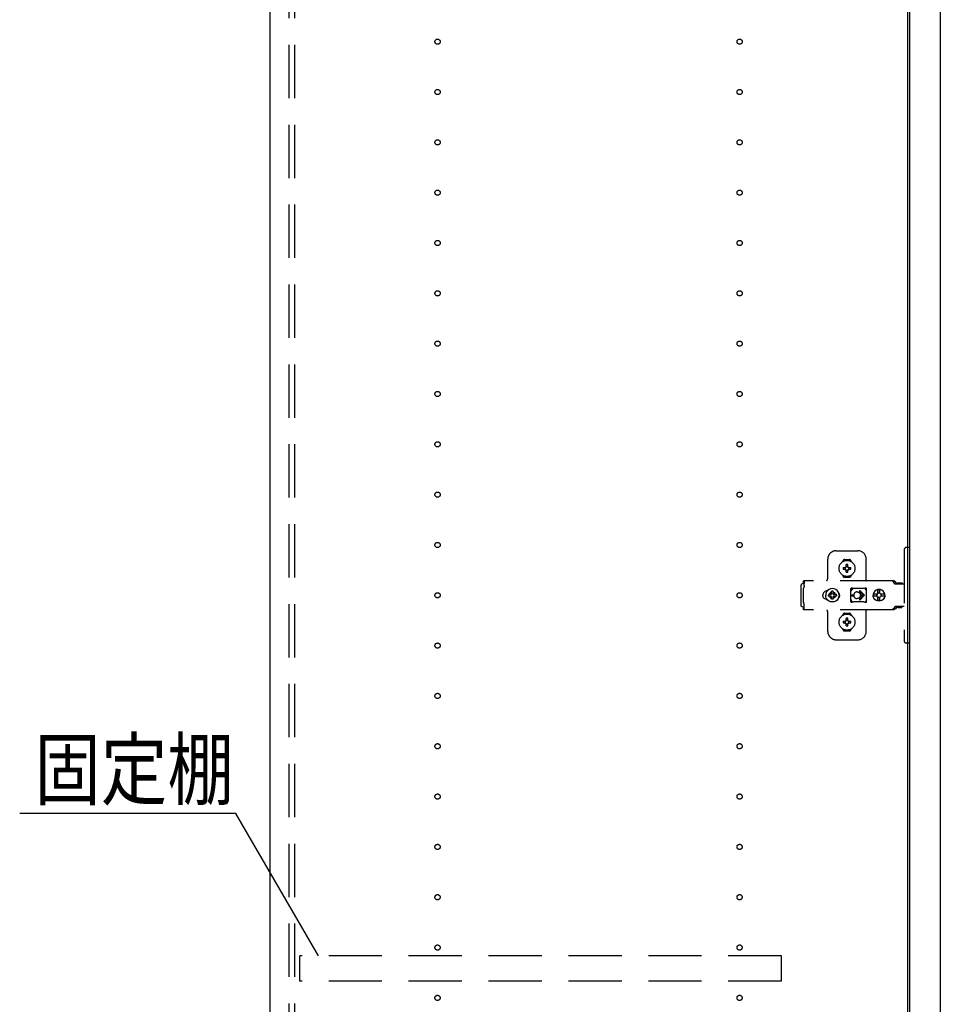
# Model space of a CAD drawing. Extents: x 19 to 1168, y 16 to 831.
# Drawn here: x 204 to 314, y 431 to 549 of the extents above; entities that cross this region are included whole.
import ezdxf

# ---------------------------------------------------------------- set-up
doc = ezdxf.new("R2010")
doc.units = 0
doc.linetypes.add('DASHED2', pattern=[9.525, 6.35, -3.175])
for name, color, linetype in [('KI1', 7, 'CONTINUOUS'), ('KI2', 4, 'CONTINUOUS'), ('OS', 2, 'CONTINUOUS'), ('SU', 3, 'CONTINUOUS'), ('TS', 6, 'DASHED2')]:
    doc.layers.add(name, color=color, linetype=linetype)
doc.styles.get("Standard").update_dxf_attribs({"font": 'romans.shx', "width": 0.83, "bigfont": 'extfont.shx'})

msp = doc.modelspace()

# ---------------------------------------------------------------- linework, layer by layer
at = {"layer": 'KI1'}
for p, q in [((234.08, 618), (234.08, 204)), ((310.08, 618), (310.08, 204))]:
    msp.add_line(p, q, dxfattribs=at)
at = {"layer": 'KI2'}
for p, q in [((310.32, 617.34), (310.32, 204.66)), ((314, 617.34), (314, 204.66))]:
    msp.add_line(p, q, dxfattribs=at)
at = {"layer": 'OS'}
msp.add_line((234.08, 660), (234.08, 150), dxfattribs=at)
at = {"layer": 'SU'}
for p, q in [((230.06, 454), (204.28, 454)), ((239.88, 437), (230.06, 454))]:
    msp.add_line(p, q, dxfattribs=at)
at = {"layer": 'TS'}
for p, q in [((236.38, 205.9), (236.38, 616.1)), ((237.08, 205.9), (237.08, 616.1)), ((301.58, 485.3), (304.18, 485.3)), ((309.68, 485.4), (309.68, 474.6)), ((310.32, 485.7), (309.98, 485.7)), ((310.32, 485.7), (310.32, 474.3)), ((300.58, 482), (300.58, 484.3)), ((302.39, 484.01), (302.39, 484.06)), ((302.58, 484.25), (303.18, 484.25)), ((303.37, 484.01), (303.37, 484.06)), ((305.18, 481.8), (305.18, 484.3)), ((302.43, 483.3), (302.72, 483.3)), ((302.43, 483.1), (302.72, 483.1)), ((302.69, 483.39), (302.7, 483.38)), ((302.69, 483.39), (302.75, 483.33)), ((302.69, 483.39), (302.71, 483.38)), ((302.69, 483.01), (302.75, 483.07)), ((302.69, 483.01), (302.7, 483.03)), ((302.69, 483.01), (302.7, 483.02)), ((302.7, 483.38), (302.74, 483.31)), ((302.7, 483.03), (302.74, 483.09)), ((302.7, 483.02), (302.77, 483.06)), ((302.71, 483.38), (302.77, 483.34)), ((302.72, 483.3), (302.73, 483.3)), ((302.73, 483.1), (302.72, 483.1)), ((302.73, 483.3), (302.74, 483.31)), ((302.74, 483.09), (302.73, 483.1)), ((302.74, 483.31), (302.75, 483.32)), ((302.74, 483.31), (302.74, 483.31)), ((302.74, 483.09), (302.75, 483.08)), ((302.74, 483.09), (302.74, 483.09)), ((302.75, 483.33), (302.75, 483.33)), ((302.75, 483.33), (302.76, 483.33)), ((302.75, 483.32), (302.75, 483.33)), ((302.75, 483.08), (302.75, 483.07)), ((302.75, 483.07), (302.75, 483.07)), ((302.75, 483.07), (302.75, 483.07)), ((302.75, 483.07), (302.76, 483.07)), ((302.76, 483.33), (302.77, 483.34)), ((302.76, 483.07), (302.77, 483.06)), ((302.77, 483.34), (302.78, 483.35)), ((302.77, 483.34), (302.77, 483.34)), ((302.78, 483.05), (302.77, 483.06)), ((302.77, 483.06), (302.77, 483.06)), ((302.78, 483.36), (302.78, 483.65)), ((302.78, 483.35), (302.78, 483.36)), ((302.78, 483.04), (302.78, 483.05)), ((302.78, 482.75), (302.78, 483.04)), ((302.98, 483.36), (302.98, 483.65)), ((302.98, 483.36), (302.98, 483.35)), ((302.98, 483.35), (302.99, 483.34)), ((302.99, 483.06), (302.98, 483.05)), ((302.98, 483.05), (302.98, 483.04)), ((302.98, 482.75), (302.98, 483.04)), ((302.99, 483.34), (303.06, 483.38)), ((302.99, 483.34), (303, 483.33)), ((302.99, 483.34), (302.99, 483.34)), ((302.99, 483.06), (303, 483.07)), ((302.99, 483.06), (303.05, 483.02)), ((302.99, 483.06), (302.99, 483.06)), ((303, 483.33), (303.01, 483.33)), ((303, 483.07), (303.01, 483.07)), ((303.01, 483.33), (303.07, 483.39)), ((303.01, 483.33), (303.01, 483.33)), ((303.01, 483.33), (303.01, 483.33)), ((303.01, 483.33), (303.01, 483.32)), ((303.01, 483.32), (303.02, 483.31)), ((303.01, 483.08), (303.02, 483.09)), ((303.01, 483.07), (303.01, 483.08)), ((303.01, 483.07), (303.01, 483.07)), ((303.01, 483.07), (303.01, 483.07)), ((303.01, 483.07), (303.07, 483.01)), ((303.02, 483.31), (303.06, 483.37)), ((303.02, 483.31), (303.02, 483.31)), ((303.02, 483.31), (303.03, 483.3)), ((303.03, 483.1), (303.02, 483.09)), ((303.02, 483.09), (303.06, 483.02)), ((303.02, 483.09), (303.02, 483.09)), ((303.03, 483.3), (303.04, 483.3)), ((303.04, 483.1), (303.03, 483.1)), ((303.04, 483.3), (303.33, 483.3)), ((303.04, 483.1), (303.33, 483.1)), ((303.05, 483.02), (303.07, 483.01)), ((303.06, 483.38), (303.07, 483.39)), ((303.06, 483.37), (303.07, 483.39)), ((303.06, 483.02), (303.07, 483.01)), ((297.46, 481.34), (297.42, 481.28)), ((297.52, 481.38), (297.46, 481.34)), ((297.6, 481.4), (297.52, 481.38)), ((297.78, 481.4), (297.6, 481.4)), ((308.42, 481.72), (297.69, 481.72)), ((297.69, 481.72), (297.69, 481.71)), ((297.69, 481.71), (297.69, 481.7)), ((297.79, 481.7), (297.69, 481.7)), ((297.69, 481.52), (297.69, 481.7)), ((297.78, 481.52), (297.69, 481.52)), ((297.79, 481.68), (297.78, 481.63)), ((297.78, 481.63), (297.78, 481.56)), ((297.78, 481.56), (297.78, 481.48)), ((297.78, 481.48), (297.78, 481.4)), ((297.78, 481.11), (297.78, 481.4)), ((297.79, 481.7), (297.79, 481.68)), ((302.39, 482.34), (302.39, 482.39)), ((302.58, 482.15), (303.18, 482.15)), ((302.88, 482.22), (302.88, 482.25)), ((303.37, 482.34), (303.37, 482.39)), ((308.23, 481.72), (308.18, 481.72)), ((308.24, 481.71), (308.23, 481.72)), ((308.28, 481.71), (308.24, 481.71)), ((308.29, 481.7), (308.28, 481.71)), ((308.32, 481.69), (308.29, 481.7)), ((308.34, 481.67), (308.32, 481.69)), ((308.36, 481.66), (308.34, 481.67)), ((308.39, 481.64), (308.36, 481.66)), ((308.4, 481.63), (308.39, 481.64)), ((308.43, 481.6), (308.4, 481.63)), ((308.46, 481.72), (308.42, 481.72)), ((308.6, 481.36), (308.43, 481.6)), ((308.51, 481.71), (308.46, 481.72)), ((308.55, 481.69), (308.51, 481.71)), ((308.59, 481.66), (308.55, 481.69)), ((308.63, 481.63), (308.59, 481.66)), ((308.62, 481.34), (308.6, 481.36)), ((308.64, 481.33), (308.62, 481.34)), ((308.66, 481.6), (308.63, 481.63)), ((308.66, 481.32), (308.64, 481.33)), ((308.83, 481.36), (308.66, 481.6)), ((308.68, 481.31), (308.66, 481.32)), ((308.84, 481.35), (308.83, 481.36)), ((308.85, 481.41), (308.84, 481.38)), ((308.84, 481.32), (308.84, 481.38)), ((309.51, 481.32), (308.84, 481.32)), ((308.87, 481.43), (308.85, 481.41)), ((308.9, 481.44), (308.87, 481.43)), ((308.89, 481.32), (308.88, 481.32)), ((308.91, 481.31), (308.89, 481.32)), ((309.45, 481.44), (308.9, 481.44)), ((308.92, 481.32), (308.91, 481.32)), ((309.44, 481.32), (309.43, 481.32)), ((309.48, 481.43), (309.45, 481.44)), ((309.5, 481.41), (309.48, 481.43)), ((309.51, 481.38), (309.5, 481.41)), ((309.51, 481.32), (309.51, 481.38)), ((297.42, 481.28), (297.4, 481.2)), ((297.4, 478.8), (297.4, 481.2)), ((297.7, 480.88), (297.68, 480.85)), ((297.68, 479.15), (297.68, 480.85)), ((297.72, 480.91), (297.7, 480.88)), ((297.74, 480.94), (297.72, 480.91)), ((297.75, 480.97), (297.74, 480.94)), ((297.77, 481.01), (297.75, 480.97)), ((297.78, 481.08), (297.77, 481.04)), ((297.77, 481.04), (297.77, 481.01)), ((297.78, 481.11), (297.78, 481.08)), ((300.04, 480.2), (300.01, 480.1)), ((300.09, 480.29), (300.04, 480.2)), ((300.15, 480.37), (300.09, 480.29)), ((300.23, 480.43), (300.15, 480.37)), ((300.32, 480.48), (300.23, 480.43)), ((300.42, 480.51), (300.32, 480.48)), ((300.36, 480.21), (300.34, 480)), ((300.44, 480.4), (300.36, 480.21)), ((300.52, 480.52), (300.42, 480.51)), ((300.57, 480.57), (300.44, 480.4)), ((300.44, 480.51), (300.44, 480.51)), ((300.53, 480.52), (300.52, 480.52)), ((300.74, 480.7), (300.57, 480.57)), ((300.93, 480.78), (300.74, 480.7)), ((300.81, 480.19), (300.77, 480.1)), ((300.86, 480.26), (300.81, 480.19)), ((300.84, 480.3), (300.84, 480.3)), ((300.88, 480.28), (300.84, 480.3)), ((301.01, 480.13), (300.84, 480.3)), ((300.86, 480.26), (300.84, 480.3)), ((300.99, 480.11), (300.86, 480.26)), ((300.95, 480.33), (300.88, 480.28)), ((301.03, 480.15), (300.88, 480.28)), ((301.14, 480.8), (300.93, 480.78)), ((301.04, 480.37), (300.95, 480.33)), ((301.04, 480.16), (301.03, 480.14)), ((301.14, 480.48), (301.04, 480.47)), ((301.04, 480.16), (301.04, 480.47)), ((301.35, 480.78), (301.14, 480.8)), ((301.24, 480.47), (301.14, 480.48)), ((301.24, 480.16), (301.24, 480.47)), ((301.33, 480.33), (301.24, 480.37)), ((301.25, 480.14), (301.24, 480.16)), ((301.4, 480.28), (301.25, 480.15)), ((301.44, 480.3), (301.27, 480.13)), ((301.42, 480.26), (301.29, 480.11)), ((301.4, 480.28), (301.33, 480.33)), ((301.54, 480.7), (301.35, 480.78)), ((301.44, 480.3), (301.4, 480.28)), ((301.44, 480.3), (301.42, 480.26)), ((301.47, 480.19), (301.42, 480.26)), ((301.44, 480.3), (301.44, 480.3)), ((301.51, 480.1), (301.47, 480.19)), ((301.71, 480.57), (301.54, 480.7)), ((301.84, 480.4), (301.71, 480.57)), ((301.92, 480.21), (301.84, 480.4)), ((301.91, 480.29), (301.85, 480.36)), ((301.88, 480.3), (301.88, 480.33)), ((301.96, 480.2), (301.91, 480.29)), ((301.92, 480.18), (301.92, 480.27)), ((301.94, 480), (301.92, 480.21)), ((301.93, 480.11), (301.93, 480.25)), ((301.99, 480.1), (301.96, 480.2)), ((303.35, 480.8), (303.34, 480.76)), ((303.52, 480.78), (303.34, 480.53)), ((303.34, 480.5), (303.34, 480.77)), ((303.34, 480.5), (303.34, 480.5)), ((303.34, 480.5), (303.34, 480.5)), ((303.34, 480.49), (303.34, 480.5)), ((303.34, 480.48), (303.34, 480.49)), ((303.34, 480.47), (303.34, 480.48)), ((303.34, 479.53), (303.34, 480.47)), ((303.37, 480.84), (303.35, 480.8)), ((303.35, 480.8), (303.35, 480.8)), ((303.41, 480.86), (303.37, 480.84)), ((303.44, 480.86), (303.41, 480.86)), ((303.45, 480.86), (303.44, 480.86)), ((303.46, 480.86), (303.45, 480.86)), ((303.47, 480.85), (303.46, 480.86)), ((303.5, 480.84), (303.47, 480.85)), ((303.52, 480.83), (303.5, 480.84)), ((303.54, 480.82), (303.52, 480.83)), ((303.57, 480.82), (303.52, 480.78)), ((303.57, 480.82), (303.54, 480.82)), ((303.59, 480.81), (303.57, 480.82)), ((303.61, 480.81), (303.59, 480.81)), ((303.64, 480.81), (303.61, 480.81)), ((303.66, 480.8), (303.64, 480.81)), ((304.89, 480.8), (303.66, 480.8)), ((304.08, 480.4), (304.13, 480.4)), ((304.13, 480.4), (304.18, 480.39)), ((304.18, 480.39), (304.23, 480.37)), ((304.23, 480.37), (304.26, 480.36)), ((304.26, 480.36), (304.28, 480.35)), ((304.28, 480.35), (304.3, 480.33)), ((304.3, 480.33), (304.32, 480.32)), ((304.32, 480.32), (304.34, 480.3)), ((304.34, 480.3), (304.36, 480.28)), ((304.36, 480.28), (304.38, 480.26)), ((304.37, 480.46), (304.79, 480.05)), ((304.38, 480.26), (304.4, 480.24)), ((304.4, 480.24), (304.41, 480.22)), ((304.41, 480.22), (304.43, 480.2)), ((304.43, 480.2), (304.44, 480.18)), ((304.44, 480.54), (304.98, 480)), ((304.44, 480.18), (304.45, 480.15)), ((304.45, 480.15), (304.46, 480.12)), ((304.9, 480.81), (304.87, 480.8)), ((304.91, 480.81), (304.89, 480.8)), ((304.94, 480.81), (304.91, 480.81)), ((304.96, 480.81), (304.94, 480.81)), ((304.99, 480.82), (304.96, 480.81)), ((305.01, 480.82), (304.99, 480.82)), ((305.03, 480.83), (305.01, 480.82)), ((305.01, 480.82), (305.01, 480.82)), ((305.07, 480.78), (305.01, 480.82)), ((305.06, 480.84), (305.03, 480.83)), ((305.08, 480.85), (305.06, 480.84)), ((305.21, 480.58), (305.07, 480.78)), ((305.09, 480.86), (305.08, 480.85)), ((305.1, 480.86), (305.09, 480.86)), ((305.11, 480.86), (305.1, 480.86)), ((305.15, 480.86), (305.11, 480.86)), ((305.18, 480.84), (305.15, 480.86)), ((305.2, 480.8), (305.18, 480.84)), ((305.21, 480.76), (305.2, 480.8)), ((305.21, 479.23), (305.21, 480.76)), ((306.01, 480.18), (306, 480.12)), ((306.08, 480.35), (306.01, 480.18)), ((306.19, 480.49), (306.08, 480.35)), ((306.34, 480.61), (306.19, 480.49)), ((306.5, 480.68), (306.34, 480.61)), ((306.48, 480.19), (306.44, 480.12)), ((306.53, 480.19), (306.47, 480.1)), ((306.55, 480.24), (306.48, 480.19)), ((306.56, 480.68), (306.5, 480.68)), ((306.61, 480.25), (306.53, 480.19)), ((306.55, 480.63), (306.55, 480.6)), ((306.56, 480.55), (306.55, 480.63)), ((306.55, 480.24), (306.55, 480.6)), ((306.58, 480.24), (306.55, 480.24)), ((306.7, 480.7), (306.56, 480.68)), ((306.56, 480.68), (306.56, 480.55)), ((306.57, 480.55), (306.56, 480.68)), ((306.58, 480.67), (306.57, 480.55)), ((306.7, 480.68), (306.58, 480.67)), ((306.58, 480.24), (306.58, 480.67)), ((306.59, 480.25), (306.58, 480.24)), ((306.7, 480.27), (306.59, 480.25)), ((306.71, 480.27), (306.61, 480.25)), ((306.88, 480.68), (306.7, 480.7)), ((306.81, 480.67), (306.7, 480.68)), ((306.79, 480.25), (306.7, 480.27)), ((306.8, 480.63), (306.79, 480.6)), ((306.79, 480.24), (306.79, 480.6)), ((306.86, 480.19), (306.79, 480.24)), ((306.81, 480.68), (306.8, 480.63)), ((306.8, 480.63), (306.8, 480.63)), ((306.87, 480.68), (306.81, 480.68)), ((306.91, 480.12), (306.86, 480.19)), ((307.03, 480.61), (306.87, 480.68)), ((307.05, 480.61), (306.88, 480.68)), ((307.18, 480.49), (307.03, 480.61)), ((307.19, 480.49), (307.05, 480.61)), ((307.29, 480.35), (307.18, 480.49)), ((307.3, 480.35), (307.19, 480.49)), ((307.36, 480.18), (307.29, 480.35)), ((307.37, 480.18), (307.3, 480.35)), ((307.37, 480.12), (307.36, 480.18)), ((307.4, 480), (307.37, 480.18)), ((309.68, 481.31), (308.68, 481.31)), ((308.92, 481.31), (308.92, 481.32)), ((309.43, 481.32), (309.43, 481.31)), ((297.7, 479.12), (297.68, 479.15)), ((297.72, 479.09), (297.7, 479.12)), ((297.74, 479.06), (297.72, 479.09)), ((297.75, 479.03), (297.74, 479.06)), ((297.77, 478.99), (297.75, 479.03)), ((297.77, 478.96), (297.77, 478.99)), ((300.01, 480.1), (300, 480)), ((300.01, 479.9), (300, 480)), ((300.04, 479.8), (300.01, 479.9)), ((300.09, 479.71), (300.04, 479.8)), ((300.15, 479.63), (300.09, 479.71)), ((300.23, 479.57), (300.15, 479.63)), ((300.32, 479.52), (300.23, 479.57)), ((300.42, 479.49), (300.32, 479.52)), ((300.36, 479.79), (300.34, 480)), ((300.44, 479.6), (300.36, 479.79)), ((300.52, 479.48), (300.42, 479.49)), ((300.57, 479.43), (300.44, 479.6)), ((300.44, 479.49), (300.44, 479.49)), ((300.53, 479.48), (300.52, 479.48)), ((300.74, 479.3), (300.57, 479.43)), ((300.67, 480.1), (300.66, 480)), ((300.67, 479.9), (300.66, 480)), ((300.98, 480.1), (300.67, 480.1)), ((300.98, 479.9), (300.67, 479.9)), ((300.93, 479.22), (300.74, 479.3)), ((300.81, 479.81), (300.77, 479.9)), ((300.86, 479.74), (300.81, 479.81)), ((301.01, 479.87), (300.84, 479.7)), ((300.86, 479.74), (300.84, 479.7)), ((300.88, 479.72), (300.84, 479.7)), ((300.84, 479.7), (300.84, 479.7)), ((300.99, 479.89), (300.86, 479.74)), ((301.03, 479.85), (300.88, 479.72)), ((300.95, 479.67), (300.88, 479.72)), ((301.14, 479.2), (300.93, 479.22)), ((301.04, 479.63), (300.95, 479.67)), ((301, 480.11), (300.98, 480.1)), ((301, 479.89), (300.98, 479.9)), ((301.01, 480.12), (301, 480.11)), ((301.01, 479.88), (301, 479.89)), ((301.01, 480.13), (301.01, 480.12)), ((301.02, 480.13), (301.01, 480.13)), ((301.01, 479.87), (301.01, 479.88)), ((301.02, 479.87), (301.01, 479.87)), ((301.03, 480.14), (301.02, 480.13)), ((301.03, 479.86), (301.02, 479.87)), ((301.04, 479.84), (301.03, 479.86)), ((301.04, 479.53), (301.04, 479.84)), ((301.14, 479.52), (301.04, 479.53)), ((301.24, 479.53), (301.14, 479.52)), ((301.35, 479.22), (301.14, 479.2)), ((301.25, 479.86), (301.24, 479.84)), ((301.24, 479.53), (301.24, 479.84)), ((301.33, 479.67), (301.24, 479.63)), ((301.26, 480.13), (301.25, 480.14)), ((301.26, 479.87), (301.25, 479.86)), ((301.4, 479.72), (301.25, 479.85)), ((301.25, 479.21), (301.25, 479.21)), ((301.27, 480.13), (301.26, 480.13)), ((301.27, 479.87), (301.26, 479.87)), ((301.27, 480.12), (301.27, 480.13)), ((301.28, 480.11), (301.27, 480.12)), ((301.28, 479.89), (301.27, 479.88)), ((301.27, 479.88), (301.27, 479.87)), ((301.44, 479.7), (301.27, 479.87)), ((301.3, 480.1), (301.28, 480.11)), ((301.3, 479.9), (301.28, 479.89)), ((301.42, 479.74), (301.29, 479.89)), ((301.61, 480.1), (301.3, 480.1)), ((301.61, 479.9), (301.3, 479.9)), ((301.4, 479.72), (301.33, 479.67)), ((301.54, 479.3), (301.35, 479.22)), ((301.44, 479.7), (301.4, 479.72)), ((301.47, 479.81), (301.42, 479.74)), ((301.44, 479.7), (301.42, 479.74)), ((301.44, 479.7), (301.44, 479.7)), ((301.51, 479.9), (301.47, 479.81)), ((301.71, 479.43), (301.54, 479.3)), ((301.62, 480), (301.61, 480.1)), ((301.62, 480), (301.61, 479.9)), ((301.84, 479.6), (301.71, 479.43)), ((301.92, 479.79), (301.84, 479.6)), ((301.91, 479.71), (301.85, 479.64)), ((301.88, 479.67), (301.88, 479.7)), ((301.96, 479.8), (301.91, 479.71)), ((301.94, 480), (301.92, 479.79)), ((301.92, 479.73), (301.92, 479.82)), ((301.93, 479.75), (301.93, 479.89)), ((301.99, 479.9), (301.96, 479.8)), ((302, 480), (301.99, 480.1)), ((302, 480), (301.99, 479.9)), ((303.34, 479.53), (303.34, 479.52)), ((303.34, 479.52), (303.34, 479.51)), ((303.34, 479.51), (303.34, 479.5)), ((303.34, 479.23), (303.34, 479.5)), ((303.34, 479.5), (303.34, 479.5)), ((303.52, 479.22), (303.34, 479.47)), ((303.35, 479.2), (303.34, 479.23)), ((303.37, 479.16), (303.35, 479.2)), ((303.35, 479.2), (303.35, 479.2)), ((303.41, 479.14), (303.37, 479.16)), ((303.39, 480.05), (303.68, 480.05)), ((303.39, 479.95), (303.68, 479.95)), ((303.44, 479.14), (303.41, 479.14)), ((303.45, 479.14), (303.44, 479.14)), ((303.46, 479.14), (303.45, 479.14)), ((303.47, 479.15), (303.46, 479.14)), ((303.5, 479.16), (303.47, 479.15)), ((303.52, 479.17), (303.5, 479.16)), ((303.57, 479.18), (303.52, 479.22)), ((303.54, 479.18), (303.52, 479.17)), ((303.57, 479.18), (303.54, 479.18)), ((303.59, 479.19), (303.57, 479.18)), ((303.61, 479.19), (303.59, 479.19)), ((303.64, 479.19), (303.61, 479.19)), ((303.66, 479.2), (303.64, 479.19)), ((304.89, 479.2), (303.66, 479.2)), ((303.68, 480), (303.68, 480.05)), ((303.68, 480), (303.68, 479.95)), ((304.13, 479.6), (304.08, 479.6)), ((304.18, 479.61), (304.13, 479.6)), ((304.23, 479.63), (304.18, 479.61)), ((304.26, 479.64), (304.23, 479.63)), ((304.28, 479.65), (304.26, 479.64)), ((304.3, 479.67), (304.28, 479.65)), ((304.32, 479.68), (304.3, 479.67)), ((304.34, 479.7), (304.32, 479.68)), ((304.36, 479.72), (304.34, 479.7)), ((304.38, 479.74), (304.36, 479.72)), ((304.37, 479.54), (304.79, 479.95)), ((304.4, 479.76), (304.38, 479.74)), ((304.41, 479.78), (304.4, 479.76)), ((304.43, 479.8), (304.41, 479.78)), ((304.44, 479.82), (304.43, 479.8)), ((304.44, 479.46), (304.98, 480)), ((304.45, 479.85), (304.44, 479.82)), ((304.46, 479.88), (304.45, 479.85)), ((304.46, 480.12), (304.47, 480.09)), ((304.47, 479.91), (304.46, 479.88)), ((304.47, 480.09), (304.48, 480.05)), ((304.48, 479.95), (304.47, 479.91)), ((304.48, 480.05), (304.79, 480.05)), ((304.48, 480.05), (304.48, 480)), ((304.48, 479.95), (304.48, 480)), ((304.48, 479.95), (304.79, 479.95)), ((304.91, 479.19), (304.89, 479.2)), ((304.94, 479.19), (304.91, 479.19)), ((304.96, 479.19), (304.94, 479.19)), ((304.99, 479.18), (304.96, 479.19)), ((305.01, 479.18), (304.99, 479.18)), ((305.07, 479.22), (305.01, 479.18)), ((305.01, 479.18), (305.01, 479.18)), ((305.03, 479.17), (305.01, 479.18)), ((305.06, 479.16), (305.03, 479.17)), ((305.08, 479.15), (305.06, 479.16)), ((305.21, 479.42), (305.07, 479.22)), ((305.09, 479.14), (305.08, 479.15)), ((305.1, 479.14), (305.09, 479.14)), ((305.11, 479.14), (305.1, 479.14)), ((305.15, 479.14), (305.11, 479.14)), ((305.18, 479.16), (305.15, 479.14)), ((305.2, 479.2), (305.18, 479.16)), ((305.21, 479.23), (305.2, 479.2)), ((306.46, 480.12), (306, 480.12)), ((306.02, 480.12), (306, 480)), ((306.02, 479.88), (306, 480)), ((306.46, 479.88), (306, 479.88)), ((306.01, 479.82), (306, 479.88)), ((306.08, 479.65), (306.01, 479.82)), ((306.03, 480.12), (306.02, 480)), ((306.03, 479.88), (306.02, 480)), ((306.19, 479.51), (306.08, 479.65)), ((306.34, 479.39), (306.19, 479.51)), ((306.5, 479.32), (306.34, 479.39)), ((306.45, 480.1), (306.43, 480)), ((306.45, 479.9), (306.43, 480)), ((306.48, 479.81), (306.44, 479.88)), ((306.46, 480.12), (306.45, 480.1)), ((306.47, 480.1), (306.45, 480)), ((306.47, 479.9), (306.45, 480)), ((306.46, 479.88), (306.45, 479.9)), ((306.53, 479.81), (306.47, 479.9)), ((306.55, 479.76), (306.48, 479.81)), ((306.56, 479.32), (306.5, 479.32)), ((306.61, 479.75), (306.53, 479.81)), ((306.58, 479.76), (306.55, 479.76)), ((306.55, 479.4), (306.55, 479.76)), ((306.56, 479.45), (306.55, 479.37)), ((306.55, 479.37), (306.55, 479.4)), ((306.57, 479.45), (306.56, 479.32)), ((306.56, 479.32), (306.56, 479.45)), ((306.7, 479.3), (306.56, 479.32)), ((306.58, 479.33), (306.57, 479.45)), ((306.58, 479.33), (306.58, 479.76)), ((306.59, 479.75), (306.58, 479.76)), ((306.7, 479.32), (306.58, 479.33)), ((306.7, 479.73), (306.59, 479.75)), ((306.71, 479.73), (306.61, 479.75)), ((306.79, 479.75), (306.7, 479.73)), ((306.81, 479.33), (306.7, 479.32)), ((306.88, 479.32), (306.7, 479.3)), ((306.86, 479.81), (306.79, 479.76)), ((306.79, 479.4), (306.79, 479.76)), ((306.8, 479.37), (306.79, 479.4)), ((306.8, 479.37), (306.8, 479.37)), ((306.81, 479.32), (306.8, 479.37)), ((306.87, 479.32), (306.81, 479.32)), ((306.91, 479.88), (306.86, 479.81)), ((307.03, 479.39), (306.87, 479.32)), ((307.05, 479.39), (306.88, 479.32)), ((307.37, 480.12), (306.91, 480.12)), ((307.37, 479.88), (306.91, 479.88)), ((306.95, 480.1), (306.93, 480.12)), ((306.95, 479.9), (306.93, 479.88)), ((306.97, 480), (306.95, 480.1)), ((306.97, 480), (306.95, 479.9)), ((307.18, 479.51), (307.03, 479.39)), ((307.19, 479.51), (307.05, 479.39)), ((307.29, 479.65), (307.18, 479.51)), ((307.3, 479.65), (307.19, 479.51)), ((307.36, 479.82), (307.29, 479.65)), ((307.37, 479.82), (307.3, 479.65)), ((307.38, 480), (307.36, 480.12)), ((307.38, 480), (307.36, 479.88)), ((307.37, 479.88), (307.36, 479.82)), ((307.4, 480), (307.37, 479.82)), ((297.42, 478.72), (297.4, 478.8)), ((297.46, 478.66), (297.42, 478.72)), ((297.52, 478.62), (297.46, 478.66)), ((297.6, 478.6), (297.52, 478.62)), ((297.78, 478.6), (297.6, 478.6)), ((297.78, 478.48), (297.69, 478.48)), ((297.69, 478.3), (297.69, 478.48)), ((297.79, 478.3), (297.69, 478.3)), ((297.69, 478.29), (297.69, 478.3)), ((297.69, 478.28), (297.69, 478.29)), ((308.42, 478.28), (297.69, 478.28)), ((297.78, 478.92), (297.77, 478.96)), ((297.78, 478.89), (297.78, 478.92)), ((297.78, 478.6), (297.78, 478.89)), ((297.78, 478.52), (297.78, 478.6)), ((297.78, 478.44), (297.78, 478.52)), ((297.78, 478.37), (297.78, 478.44)), ((297.79, 478.32), (297.78, 478.37)), ((297.79, 478.3), (297.79, 478.32)), ((300.58, 475.7), (300.58, 478)), ((302.58, 477.85), (303.18, 477.85)), ((305.18, 475.7), (305.18, 478.2)), ((308.23, 478.28), (308.18, 478.28)), ((308.28, 478.29), (308.23, 478.28)), ((308.32, 478.31), (308.28, 478.29)), ((308.28, 478.29), (308.28, 478.29)), ((308.36, 478.34), (308.32, 478.31)), ((308.4, 478.37), (308.36, 478.34)), ((308.36, 478.34), (308.36, 478.34)), ((308.43, 478.4), (308.4, 478.37)), ((308.46, 478.28), (308.42, 478.28)), ((308.6, 478.64), (308.43, 478.4)), ((308.51, 478.29), (308.46, 478.28)), ((308.55, 478.31), (308.51, 478.29)), ((308.59, 478.34), (308.55, 478.31)), ((308.63, 478.37), (308.59, 478.34)), ((308.62, 478.66), (308.6, 478.64)), ((308.64, 478.67), (308.62, 478.66)), ((308.66, 478.4), (308.63, 478.37)), ((308.66, 478.68), (308.64, 478.67)), ((308.68, 478.68), (308.66, 478.68)), ((308.83, 478.64), (308.66, 478.4)), ((309.68, 478.68), (308.68, 478.68)), ((308.85, 478.66), (308.83, 478.64)), ((308.87, 478.67), (308.85, 478.66)), ((308.89, 478.68), (308.87, 478.67)), ((308.91, 478.68), (308.89, 478.68)), ((308.93, 478.55), (308.93, 478.68)), ((309.42, 478.55), (308.93, 478.55)), ((308.99, 478.49), (308.93, 478.55)), ((309.36, 478.49), (308.99, 478.49)), ((309.42, 478.55), (309.36, 478.49)), ((309.42, 478.55), (309.42, 478.68)), ((302.39, 477.61), (302.39, 477.66)), ((302.43, 476.9), (302.72, 476.9)), ((302.43, 476.7), (302.72, 476.7)), ((302.69, 476.99), (302.7, 476.98)), ((302.69, 476.99), (302.75, 476.93)), ((302.69, 476.99), (302.71, 476.98)), ((302.69, 476.61), (302.75, 476.67)), ((302.69, 476.61), (302.7, 476.63)), ((302.7, 476.98), (302.74, 476.91)), ((302.7, 476.63), (302.74, 476.69)), ((302.7, 476.62), (302.77, 476.66)), ((302.71, 476.98), (302.77, 476.94)), ((302.72, 476.9), (302.73, 476.9)), ((302.73, 476.7), (302.72, 476.7)), ((302.73, 476.9), (302.74, 476.91)), ((302.74, 476.69), (302.73, 476.7)), ((302.74, 476.91), (302.75, 476.92)), ((302.74, 476.91), (302.74, 476.91)), ((302.74, 476.69), (302.75, 476.68)), ((302.74, 476.69), (302.74, 476.69)), ((302.75, 476.93), (302.75, 476.93)), ((302.75, 476.93), (302.75, 476.93)), ((302.75, 476.93), (302.76, 476.93)), ((302.75, 476.92), (302.75, 476.93)), ((302.75, 476.68), (302.75, 476.67)), ((302.75, 476.67), (302.75, 476.67)), ((302.75, 476.67), (302.75, 476.67)), ((302.75, 476.67), (302.76, 476.67)), ((302.76, 476.93), (302.77, 476.94)), ((302.76, 476.67), (302.77, 476.66)), ((302.77, 476.94), (302.78, 476.95)), ((302.77, 476.94), (302.77, 476.94)), ((302.78, 476.65), (302.77, 476.66)), ((302.77, 476.66), (302.77, 476.66)), ((302.78, 476.96), (302.78, 477.25)), ((302.78, 476.95), (302.78, 476.96)), ((302.78, 476.64), (302.78, 476.65)), ((302.78, 476.35), (302.78, 476.64)), ((302.98, 476.96), (302.98, 477.25)), ((302.98, 476.96), (302.98, 476.95)), ((302.98, 476.95), (302.99, 476.94)), ((302.99, 476.66), (302.98, 476.65)), ((302.98, 476.65), (302.98, 476.64)), ((302.98, 476.35), (302.98, 476.64)), ((302.99, 476.94), (303.06, 476.98)), ((302.99, 476.94), (303, 476.93)), ((302.99, 476.94), (302.99, 476.94)), ((302.99, 476.66), (303, 476.67)), ((302.99, 476.66), (303.05, 476.62)), ((302.99, 476.66), (302.99, 476.66)), ((303, 476.93), (303.01, 476.93)), ((303, 476.67), (303.01, 476.67)), ((303.01, 476.93), (303.07, 476.99)), ((303.01, 476.93), (303.01, 476.93)), ((303.01, 476.93), (303.01, 476.93)), ((303.01, 476.93), (303.01, 476.92)), ((303.01, 476.92), (303.02, 476.91)), ((303.01, 476.68), (303.02, 476.69)), ((303.01, 476.67), (303.01, 476.68)), ((303.01, 476.67), (303.01, 476.67)), ((303.01, 476.67), (303.07, 476.61)), ((303.02, 476.91), (303.06, 476.97)), ((303.02, 476.91), (303.02, 476.91)), ((303.02, 476.91), (303.03, 476.9)), ((303.03, 476.7), (303.02, 476.69)), ((303.02, 476.69), (303.06, 476.62)), ((303.02, 476.69), (303.02, 476.69)), ((303.03, 476.9), (303.04, 476.9)), ((303.04, 476.7), (303.03, 476.7)), ((303.04, 476.9), (303.33, 476.9)), ((303.04, 476.7), (303.33, 476.7)), ((303.06, 476.98), (303.07, 476.99)), ((303.06, 476.97), (303.07, 476.99)), ((303.06, 476.62), (303.07, 476.61)), ((303.37, 477.61), (303.37, 477.66)), ((302.39, 475.94), (302.39, 475.99)), ((302.58, 475.75), (303.18, 475.75)), ((302.69, 476.61), (302.7, 476.62)), ((302.88, 475.82), (302.88, 475.85)), ((303.05, 476.62), (303.07, 476.61)), ((303.37, 475.94), (303.37, 475.99)), ((301.58, 474.7), (304.18, 474.7)), ((310.32, 474.3), (309.98, 474.3)), ((295.08, 437), (237.68, 437)), ((237.68, 434), (237.68, 437)), ((295.08, 434), (295.08, 437)), ((295.08, 434), (237.68, 434))]:
    msp.add_line(p, q, dxfattribs=at)
for centre, radius in [((254.08, 546), 0.31), ((290.08, 546), 0.31), ((254.08, 540), 0.31), ((290.08, 540), 0.31), ((254.08, 534), 0.31), ((290.08, 534), 0.31), ((254.08, 528), 0.31), ((290.08, 528), 0.31), ((254.08, 522), 0.31), ((290.08, 522), 0.31), ((254.08, 516), 0.31), ((290.08, 516), 0.31), ((254.08, 510), 0.31), ((290.08, 510), 0.31), ((254.08, 504), 0.31), ((290.08, 504), 0.31), ((254.08, 498), 0.31), ((290.08, 498), 0.31), ((254.08, 492), 0.31), ((290.08, 492), 0.31), ((254.08, 486), 0.31), ((290.08, 486), 0.31), ((302.88, 483.2), 0.95), ((254.08, 480), 0.31), ((290.08, 480), 0.31), ((302.88, 476.8), 0.95), ((254.08, 474), 0.31), ((290.08, 474), 0.31), ((254.08, 468), 0.31), ((290.08, 468), 0.31), ((254.08, 462), 0.31), ((290.08, 462), 0.31), ((254.08, 456), 0.31), ((290.08, 456), 0.31), ((254.08, 450), 0.31), ((290.08, 450), 0.31), ((254.08, 444), 0.31), ((290.08, 444), 0.31), ((254.08, 438), 0.31), ((290.08, 438), 0.31), ((254.08, 432), 0.31), ((290.08, 432), 0.31)]:
    msp.add_circle(centre, radius, dxfattribs=at)
for centre, radius, start, end in [((301.58, 484.3), 1, 90, 180.0001), ((304.18, 484.3), 1, 0, 90), ((309.98, 485.4), 0.3, 90, 180), ((302.58, 484.06), 0.19, 90, 180.0003), ((303.18, 484.06), 0.19, 0.0002, 90), ((302.88, 483.2), 0.462, 166.9917, 193.0086), ((302.88, 483.2), 0.234, 153.6148, 206.3858), ((302.88, 483.2), 0.462, 76.9914, 103.0079), ((302.88, 483.2), 0.234, 63.6115, 116.3874), ((302.88, 483.2), 0.234, 243.6137, 296.3863), ((302.88, 483.2), 0.462, 256.9918, 283.0082), ((302.88, 483.2), 0.234, 333.6138, 26.3869), ((302.88, 483.2), 0.462, 346.9908, 13.0094), ((300.18, 482), 0.4, 315.573, 0), ((302.58, 482.34), 0.19, 179.9999, 270), ((303.18, 482.34), 0.19, 270, 359.9998), ((305.58, 481.8), 0.4, 180, 191.537), ((304.08, 480), 0.4, 89.9963, 172.8214), ((304.41, 480.5), 0.05, 44.9895, 225.0101), ((303.39, 480), 0.05, 90, 270), ((304.08, 480), 0.4, 187.1838, 270), ((304.41, 479.5), 0.05, 135.0041, 314.9955), ((300.18, 478), 0.4, 0, 44.427), ((302.58, 477.66), 0.19, 90, 180.0023), ((303.18, 477.66), 0.19, 0.0002, 90), ((305.58, 478.2), 0.4, 168.463, 180), ((302.88, 476.8), 0.462, 166.9915, 193.0087), ((302.88, 476.8), 0.234, 153.6149, 206.3857), ((302.88, 476.8), 0.462, 76.9953, 103.0107), ((302.88, 476.8), 0.234, 63.607, 116.3843), ((302.88, 476.8), 0.234, 333.6137, 26.3871), ((302.88, 476.8), 0.462, 346.9914, 13.0119), ((301.58, 475.7), 1, 180.0009, 270.0015), ((302.58, 475.94), 0.19, 179.9954, 269.9927), ((302.88, 476.8), 0.234, 243.6169, 296.388), ((302.88, 476.8), 0.462, 256.9957, 283.0098), ((303.18, 475.94), 0.19, 269.9926, 0.0041), ((304.18, 475.7), 1, 270, 359.9999), ((309.98, 474.6), 0.3, 180, 270)]:
    msp.add_arc(centre, radius, start, end, dxfattribs=at)

# ---------------------------------------------------------------- texts
at = {"layer": 'SU', "width": 0.83}
msp.add_text('固定棚', height=7, dxfattribs=at).set_placement((206.03, 455.75))

doc.saveas('drawing.dxf')
